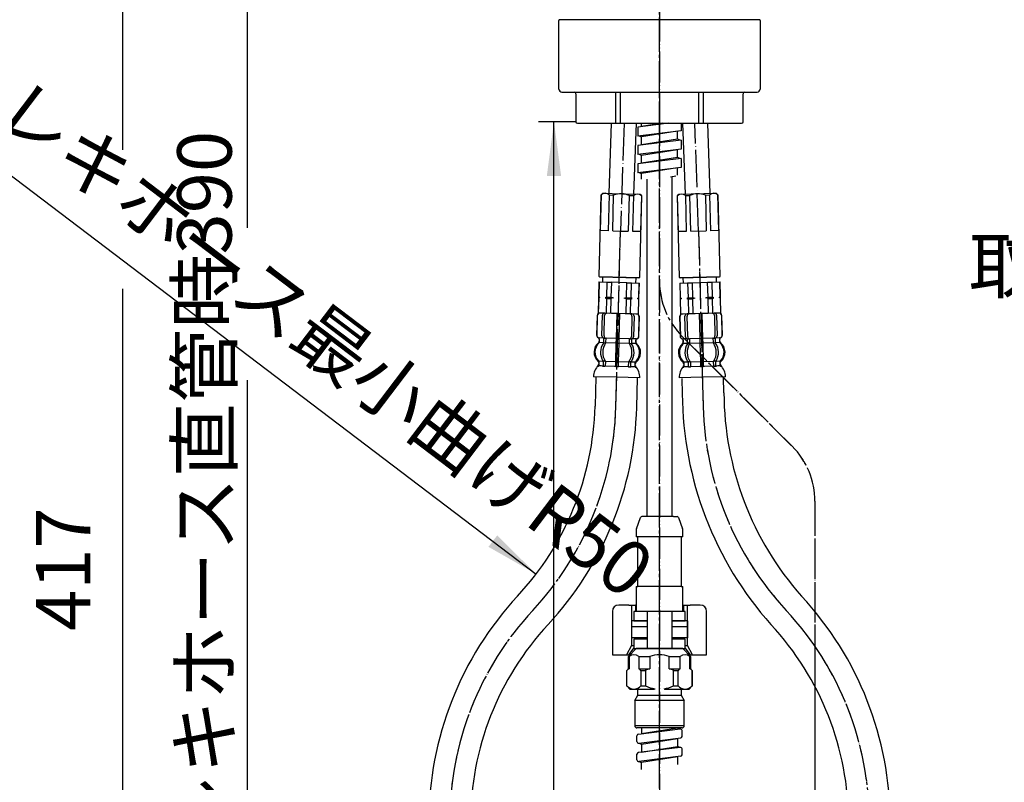
# Model space of a CAD drawing. Units: millimetres. Extents: x 0 to 1050, y 0 to 1485.
# Drawn here: x 204 to 520, y 516 to 761 of the extents above; entities that cross this region are included whole.
import ezdxf

# ---------------------------------------------------------------- set-up
doc = ezdxf.new("R2010")
doc.units = ezdxf.units.MM
for name, pattern in [('DASH_CENTER', [14, 11, -1, 1, -1]), ('DOT_CENTER', [14, 12, -1, 0, -1]), ('PHANTOM', [13, 10, -1, 0, -1, 0, -1])]:
    doc.linetypes.add(name, pattern=pattern)
doc.layers.add('1', color=7, linetype='Continuous')
doc.styles.add('CONVERTER_11', font='MS Mincho.ttf', dxfattribs={"width": 0.89})
doc.styles.add('CONVERTER_12', font='txt.shx', dxfattribs={"width": 0.9})
doc.dimstyles.new('ME10_DIM_17', dxfattribs={"dimtxt": 17.5, "dimasz": 17.5, "dimexe": 5, "dimexo": 0, "dimgap": 5, "dimtad": 1, "dimdsep": 46, "dimtxsty": 'CONVERTER_12', "dimsah": 1, "dimcen": 0.09, "dimclrd": 2, "dimclre": 2, "dimclrt": 7, "dimadec": 0, "dimazin": 0, "dimtfac": 1, "dimtdec": 4, "dimtix": 1, "dimtmove": 0, "dimatfit": 3, "dimfxl": 1, "dimtolj": 1, "dimtzin": 0, "dimarcsym": 0})
doc.dimstyles.new('ME10_DIM_18', dxfattribs={"dimtxt": 17.5, "dimasz": 17.5, "dimexe": 5, "dimexo": 0, "dimgap": 5, "dimtad": 1, "dimdsep": 46, "dimtxsty": 'CONVERTER_11', "dimsah": 1, "dimcen": 0.09, "dimclrd": 2, "dimclre": 2, "dimclrt": 7, "dimadec": 0, "dimazin": 0, "dimtfac": 1, "dimtdec": 4, "dimtix": 1, "dimtmove": 0, "dimatfit": 3, "dimfxl": 1, "dimtolj": 1, "dimtzin": 0, "dimarcsym": 0})

# ---------------------------------------------------------------- blocks, each defined once
blk = doc.blocks.new('*D63')
at = {"layer": '1', "color": 2, "linetype": 'Continuous'}
for p, q in [((382.25, 784.44), (231.82, 784.44)), ((236.82, 719.38), (236.82, 784.44)), ((236.82, 392.44), (236.82, 674.7)), ((329.94, 392.44), (231.82, 392.44))]:
    blk.add_line(p, q, dxfattribs=at)
at = {"layer": '1', "color": 2}
for points in [[(239.12, 766.94), (234.51, 766.94), (236.82, 784.44)], [(234.51, 409.94), (239.12, 409.94), (236.82, 392.44)]]:
    blk.add_solid(points, dxfattribs=at)
at = {"layer": '1', "color": 7, "insert": (231.82, 564.63), "char_height": 17.5, "attachment_point": 7, "rotation": 90, "line_spacing_factor": 0.60024, "style": 'CONVERTER_12'}
blk.add_mtext('417', dxfattribs=at)
blk = doc.blocks.new('*D64')
at = {"layer": '1', "color": 2, "linetype": 'Continuous'}
for p, q in [((382.25, 784.44), (271.82, 784.44)), ((276.82, 784.44), (276.82, 694.35)), ((276.82, 645.33), (276.82, 419.44)), ((326.82, 419.44), (271.82, 419.44))]:
    blk.add_line(p, q, dxfattribs=at)
at = {"layer": '1', "color": 2}
for points in [[(279.12, 766.94), (274.51, 766.94), (276.82, 784.44)], [(274.51, 436.94), (279.12, 436.94), (276.82, 419.44)]]:
    blk.add_solid(points, dxfattribs=at)
at = {"layer": '1', "color": 7, "insert": (271.82, 470.87), "char_height": 17.5, "attachment_point": 7, "rotation": 90, "line_spacing_factor": 0.454545, "style": 'CONVERTER_11'}
blk.add_mtext('\\C7;フレキホース直管時\\C7;390', dxfattribs=at)
blk = doc.blocks.new('*D69')
at = {"layer": '1', "color": 2, "linetype": 'Continuous'}
for p, q in [((382.55, 728.44), (370.51, 728.44)), ((375.51, 394.44), (375.51, 728.44))]:
    blk.add_line(p, q, dxfattribs=at)
at = {"layer": '1', "color": 2}
blk.add_solid([(377.81, 710.94), (373.2, 710.94), (375.51, 728.44)], dxfattribs=at)
blk = doc.blocks.new('*D73')
at = {"layer": '1', "color": 2, "linetype": 'Continuous'}
blk.add_line((168.92, 735.38), (369.78, 582.95), dxfattribs=at)
at = {"layer": '1', "color": 2}
blk.add_solid([(354.44, 591.69), (357.23, 595.36), (369.78, 582.95)], dxfattribs=at)
at = {"layer": '1', "color": 7, "insert": (171.94, 739.36), "char_height": 17.5, "attachment_point": 7, "rotation": 322.8066, "line_spacing_factor": 0.454545, "style": 'CONVERTER_11'}
blk.add_mtext('フレキホース最小曲げR50\u3000', dxfattribs=at)

msp = doc.modelspace()

# ---------------------------------------------------------------- linework, layer by layer
at = {"color": 7, "linetype": 'Continuous'}
for p, q in [((377.052, 738.945), (377.052, 760.942)), ((441.852, 760.942), (441.852, 738.945)), ((378.052, 737.945), (409.952, 737.945)), ((381.808, 737.945), (382.049, 737.945)), ((382.049, 737.945), (395.451, 737.945)), ((395.451, 737.945), (396.75, 737.945)), ((396.75, 737.945), (408.952, 737.945)), ((409.952, 737.945), (422.154, 737.945)), ((422.154, 737.945), (423.453, 737.945)), ((423.453, 737.945), (436.855, 737.945)), ((436.855, 737.945), (437.096, 737.945)), ((437.096, 737.945), (440.852, 737.945)), ((382.549, 737.445), (382.549, 728.445)), ((436.355, 728.445), (436.355, 737.445)), ((383.049, 727.945), (395.451, 727.945)), ((395.451, 727.945), (396.75, 727.945)), ((396.75, 727.945), (408.952, 727.945)), ((408.952, 727.945), (422.154, 727.945)), ((422.154, 727.945), (423.453, 727.945)), ((423.453, 727.945), (435.855, 727.945)), ((389.968, 676.889), (390.022, 676.888)), ((390.022, 676.888), (392.521, 676.822)), ((392.521, 676.822), (393.967, 676.785)), ((398.965, 676.654), (400.411, 676.616)), ((400.411, 676.616), (402.91, 676.55)), ((402.91, 676.55), (402.964, 676.549)), ((415.94, 676.549), (415.994, 676.55)), ((415.994, 676.55), (418.493, 676.616)), ((418.493, 676.616), (419.939, 676.654)), ((424.937, 676.785), (426.383, 676.822)), ((426.383, 676.822), (428.882, 676.888)), ((428.882, 676.888), (428.936, 676.889)), ((389.383, 666.001), (389.22, 659.803)), ((389.451, 665.999), (389.288, 659.801)), ((390.93, 659.558), (391.103, 666.156)), ((391.637, 659.54), (391.81, 666.137)), ((395.704, 666.736), (395.495, 658.738)), ((396.495, 658.712), (396.704, 666.71)), ((400.562, 665.908), (400.389, 659.311)), ((401.269, 665.89), (401.096, 659.292)), ((402.748, 659.449), (402.911, 665.647)), ((402.817, 659.447), (402.979, 665.645)), ((415.924, 665.645), (416.086, 659.447)), ((415.992, 665.647), (416.155, 659.449)), ((417.807, 659.292), (417.634, 665.89)), ((418.514, 659.311), (418.341, 665.908)), ((422.199, 666.71), (422.408, 658.712)), ((423.408, 658.738), (423.198, 666.736)), ((427.093, 666.137), (427.266, 659.54)), ((427.8, 666.156), (427.973, 659.558)), ((429.614, 659.801), (429.452, 665.999)), ((429.683, 659.803), (429.52, 666.001)), ((392.222, 657.479), (392.257, 658.826)), ((426.646, 658.826), (426.681, 657.479)), ((390.135, 657.596), (390.157, 658.469)), ((391.515, 657.498), (391.54, 658.481)), ((392.077, 657.227), (391.562, 657.241)), ((392.16, 658.726), (391.602, 658.74)), ((395.456, 657.239), (395.299, 651.241)), ((395.495, 658.738), (395.456, 657.239)), ((395.953, 657.126), (395.553, 657.136)), ((395.992, 658.625), (395.592, 658.636)), ((396.353, 657.115), (395.953, 657.126)), ((396.392, 658.615), (395.992, 658.625)), ((396.298, 651.215), (396.455, 657.213)), ((396.455, 657.213), (396.495, 658.712)), ((399.733, 658.63), (399.698, 657.283)), ((400.383, 658.51), (399.825, 658.525)), ((400.343, 657.011), (399.829, 657.024)), ((400.43, 658.249), (400.405, 657.265)), ((401.811, 658.164), (401.788, 657.291)), ((417.115, 657.291), (417.092, 658.164)), ((418.498, 657.265), (418.473, 658.249)), ((419.078, 658.525), (418.52, 658.51)), ((419.074, 657.024), (418.559, 657.011)), ((419.205, 657.283), (419.17, 658.63)), ((422.408, 658.712), (422.448, 657.213)), ((422.448, 657.213), (422.605, 651.215)), ((422.911, 658.625), (422.511, 658.615)), ((422.95, 657.126), (422.55, 657.115)), ((423.311, 658.636), (422.911, 658.625)), ((423.35, 657.136), (422.95, 657.126)), ((423.447, 657.239), (423.408, 658.738)), ((423.604, 651.241), (423.447, 657.239)), ((427.301, 658.74), (426.743, 658.726)), ((427.341, 657.241), (426.826, 657.227)), ((427.362, 658.481), (427.388, 657.498)), ((428.746, 658.469), (428.768, 657.596)), ((391.35, 651.189), (391.318, 649.995)), ((391.925, 651.429), (391.411, 651.443)), ((392.056, 651.17), (392.025, 649.977)), ((395.299, 651.241), (395.263, 649.892)), ((395.757, 649.628), (395.357, 649.639)), ((395.801, 651.328), (395.401, 651.338)), ((396.156, 649.618), (395.757, 649.628)), ((396.201, 651.317), (395.801, 651.328)), ((396.263, 649.866), (396.298, 651.215)), ((399.501, 649.781), (399.532, 650.975)), ((400.192, 651.213), (399.677, 651.226)), ((400.208, 649.762), (400.239, 650.956)), ((418.664, 650.956), (418.695, 649.762)), ((419.225, 651.226), (418.711, 651.213)), ((419.37, 650.975), (419.402, 649.781)), ((422.605, 651.215), (422.64, 649.866)), ((423.102, 651.328), (422.702, 651.317)), ((423.146, 649.628), (422.746, 649.618)), ((423.502, 651.338), (423.102, 651.328)), ((423.546, 649.639), (423.146, 649.628)), ((423.64, 649.892), (423.604, 651.241)), ((426.878, 649.977), (426.847, 651.17)), ((427.492, 651.443), (426.978, 651.429)), ((427.585, 649.995), (427.553, 651.189)), ((401.952, 597.147), (401.952, 594.945)), ((416.952, 594.945), (416.952, 597.147)), ((401.952, 578.945), (401.952, 570.945)), ((416.952, 570.945), (416.952, 578.945)), ((394.331, 570.945), (394.331, 556.945)), ((399.624, 572.945), (396.331, 572.945)), ((399.624, 572.945), (401.702, 572.945)), ((400.417, 572.945), (400.417, 559.945)), ((416.952, 572.945), (417.202, 572.945)), ((417.202, 572.945), (419.28, 572.945)), ((418.487, 559.945), (418.487, 572.945)), ((422.573, 572.945), (419.28, 572.945)), ((424.573, 556.945), (424.573, 570.945)), ((401.702, 562.445), (401.702, 561.945)), ((417.202, 561.945), (417.202, 562.445)), ((400.417, 559.945), (398.885, 556.945)), ((401.152, 559.186), (399.528, 556.945)), ((400.417, 559.945), (401.152, 559.945)), ((417.752, 559.945), (418.487, 559.945)), ((419.376, 556.945), (417.752, 559.186)), ((420.019, 556.945), (418.487, 559.945)), ((394.331, 556.945), (398.885, 556.945)), ((398.885, 556.945), (399.528, 556.945)), ((399.528, 556.945), (399.952, 556.945)), ((418.952, 556.945), (424.573, 556.945))]:
    msp.add_line(p, q, dxfattribs=at)
at = {"color": 4, "linetype": 'PHANTOM'}
for p, q in [((395.419, 636.733), (396.899, 693.264)), ((422.005, 693.264), (423.485, 636.733))]:
    msp.add_line(p, q, dxfattribs=at)
at = {"color": 2, "linetype": 'DASH_CENTER'}
for p, q in [((395.419, 636.733), (396.899, 693.264)), ((422.005, 693.264), (423.485, 636.733))]:
    msp.add_line(p, q, dxfattribs=at)
at = {"color": 7, "linetype": 'Continuous'}
for centre, radius, start, end in [((377.352, 760.945), 0.3, 90, 180.51247), ((441.552, 760.945), 0.3, 359.48753, 90), ((378.052, 738.945), 1, 180, 270), ((382.049, 737.445), 0.5, 0, 90), ((436.855, 737.445), 0.5, 90, 180), ((440.852, 738.945), 1, 270, 0), ((383.049, 728.445), 0.5, 180, 270), ((435.855, 728.445), 0.5, 270, 0), ((390.282, 665.977), 0.9, 88.5, 178.5), ((390.35, 665.976), 0.9, 88.5, 178.5), ((391.803, 666.138), 0.7, 88.5, 178.5), ((392.51, 666.119), 0.7, 88.5, 178.5), ((399.862, 665.927), 0.7, 358.5, 88.5), ((400.569, 665.908), 0.7, 358.5, 88.5), ((402.011, 665.67), 0.9, 358.5, 88.5), ((402.079, 665.668), 0.9, 358.5, 88.5), ((416.824, 665.668), 0.9, 91.5, 181.5), ((416.892, 665.67), 0.9, 91.5, 181.5), ((418.334, 665.908), 0.7, 91.5, 181.5), ((419.041, 665.927), 0.7, 91.5, 181.5), ((426.393, 666.119), 0.7, 1.5, 91.5), ((427.1, 666.138), 0.7, 1.5, 91.5), ((428.552, 665.976), 0.9, 1.5, 91.5), ((428.621, 665.977), 0.9, 1.5, 91.5), ((390.12, 659.78), 0.9, 178.5, 247.57517), ((390.188, 659.778), 0.9, 178.5, 247.72668), ((389.586, 658.485), 0.5, 358.5, 67.57517), ((389.658, 658.482), 0.5, 358.5, 67.72668), ((391.63, 659.54), 0.7, 178.5, 240.59291), ((391.041, 658.495), 0.5, 44.62872, 60.59291), ((391.041, 658.495), 0.5, 358.5, 44.62872), ((391.625, 658.921), 0.183, 237.50833, 262.62896), ((392.337, 659.521), 0.7, 178.5, 263.44758), ((392.337, 659.521), 0.7, 263.44758, 268.5), ((399.69, 659.329), 0.7, 273.55242, 358.5), ((400.396, 659.31), 0.7, 296.40709, 358.5), ((401.849, 659.472), 0.9, 289.27332, 358.5), ((401.917, 659.471), 0.9, 289.42483, 358.5), ((416.986, 659.471), 0.9, 181.5, 250.57517), ((417.054, 659.472), 0.9, 181.5, 250.72668), ((418.506, 659.31), 0.7, 181.5, 243.59291), ((419.213, 659.329), 0.7, 181.5, 266.44758), ((426.566, 659.521), 0.7, 271.5, 276.55242), ((426.566, 659.521), 0.7, 276.55242, 1.5), ((427.278, 658.921), 0.183, 277.37104, 302.49167), ((427.862, 658.494), 0.5, 135.37128, 181.5), ((427.862, 658.494), 0.5, 119.40709, 135.37128), ((427.273, 659.54), 0.7, 299.40709, 1.5), ((429.245, 658.482), 0.5, 112.27332, 181.5), ((429.317, 658.485), 0.5, 112.42483, 181.5), ((428.715, 659.778), 0.9, 292.27332, 1.5), ((428.783, 659.779), 0.9, 292.42483, 1.5), ((392.697, 654.309), 4.003, 132.85981, 224.07858), ((389.635, 657.609), 0.5, 312.85981, 358.5), ((395.652, 654.233), 5.179, 144.74565, 212.25435), ((396.359, 654.214), 5.179, 144.74565, 212.25435), ((391.015, 657.511), 0.5, 324.74565, 340.37726), ((391.015, 657.511), 0.5, 340.37726, 358.5), ((391.722, 657.492), 0.5, 324.74565, 358.5), ((392.139, 658.843), 0.119, 279.76998, 315.27334), ((395.395, 654.24), 5.179, 324.74565, 32.25435), ((399.69, 659.329), 0.7, 268.5, 273.55242), ((400.198, 657.27), 0.5, 178.5, 212.25435), ((399.851, 658.641), 0.119, 221.72666, 257.23002), ((396.102, 654.221), 5.179, 324.74565, 32.25435), ((400.369, 658.692), 0.183, 274.37104, 299.49167), ((400.904, 657.252), 0.5, 178.5, 196.62274), ((400.904, 657.252), 0.5, 196.62274, 212.25435), ((400.93, 658.236), 0.5, 132.37128, 178.5), ((400.93, 658.236), 0.5, 116.40709, 132.37128), ((399.057, 654.142), 4.003, 312.92142, 44.14019), ((402.288, 657.278), 0.5, 178.5, 224.14019), ((402.311, 658.151), 0.5, 109.27332, 178.5), ((402.382, 658.15), 0.5, 109.42483, 178.5), ((419.846, 654.142), 4.003, 135.85981, 227.07858), ((416.52, 658.15), 0.5, 1.5, 70.57517), ((416.592, 658.151), 0.5, 1.5, 70.72668), ((416.615, 657.278), 0.5, 315.85981, 1.5), ((422.801, 654.221), 5.179, 147.74565, 215.25435), ((417.973, 658.236), 0.5, 47.62872, 63.59291), ((417.973, 658.236), 0.5, 1.5, 47.62872), ((423.508, 654.24), 5.179, 147.74565, 215.25435), ((417.999, 657.252), 0.5, 327.74565, 343.37726), ((418.534, 658.692), 0.183, 240.50833, 265.62896), ((417.999, 657.252), 0.5, 343.37726, 1.5), ((419.052, 658.641), 0.119, 282.76998, 318.27334), ((418.705, 657.27), 0.5, 327.74565, 1.5), ((419.213, 659.329), 0.7, 266.44758, 271.5), ((426.763, 658.843), 0.119, 224.72666, 260.23002), ((427.181, 657.492), 0.5, 181.5, 215.25435), ((422.544, 654.214), 5.179, 327.74565, 35.25435), ((427.888, 657.511), 0.5, 181.5, 199.62274), ((427.888, 657.511), 0.5, 199.62274, 215.25435), ((423.25, 654.233), 5.179, 327.74565, 35.25435), ((429.268, 657.609), 0.5, 181.5, 227.14019), ((426.205, 654.309), 4.003, 315.92142, 47.14019), ((389.8, 649.885), 0.1, 268.5, 336.42629), ((389.463, 651.176), 0.5, 358.5, 44.07858), ((389.433, 650.044), 0.5, 336.42629, 358.5), ((390.818, 650.008), 0.5, 325.54864, 341.004), ((390.85, 651.202), 0.5, 16.62274, 32.25435), ((390.818, 650.008), 0.5, 341.004, 358.5), ((390.85, 651.202), 0.5, 358.5, 16.62274), ((391.525, 649.99), 0.5, 325.54864, 358.5), ((391.557, 651.183), 0.5, 358.5, 32.25435), ((394.764, 649.905), 0.5, 325.54864, 341.004), ((394.764, 649.905), 0.5, 341.004, 358.5), ((396.763, 649.853), 0.5, 178.5, 195.996), ((396.763, 649.853), 0.5, 195.996, 211.45136), ((400.001, 649.768), 0.5, 178.5, 211.45136), ((400.032, 650.961), 0.5, 144.74565, 178.5), ((400.708, 649.749), 0.5, 178.5, 195.996), ((400.708, 649.749), 0.5, 195.996, 211.45136), ((400.739, 650.943), 0.5, 160.37726, 178.5), ((400.739, 650.943), 0.5, 144.74565, 160.37726), ((402.093, 649.713), 0.5, 178.5, 200.57371), ((402.123, 650.845), 0.5, 132.92142, 178.5), ((401.719, 649.572), 0.1, 200.57371, 268.5), ((416.78, 650.845), 0.5, 1.5, 47.07858), ((417.184, 649.572), 0.1, 271.5, 339.42629), ((416.81, 649.713), 0.5, 339.42629, 1.5), ((418.164, 650.943), 0.5, 19.62274, 35.25435), ((418.195, 649.749), 0.5, 328.54864, 344.004), ((418.164, 650.943), 0.5, 1.5, 19.62274), ((418.195, 649.749), 0.5, 344.004, 1.5), ((418.871, 650.961), 0.5, 1.5, 35.25435), ((418.902, 649.768), 0.5, 328.54864, 1.5), ((422.14, 649.853), 0.5, 328.54864, 344.004), ((422.14, 649.853), 0.5, 344.004, 1.5), ((424.139, 649.905), 0.5, 181.5, 198.996), ((424.139, 649.905), 0.5, 198.996, 214.45136), ((427.346, 651.183), 0.5, 147.74565, 181.5), ((427.378, 649.99), 0.5, 181.5, 214.45136), ((428.053, 651.202), 0.5, 163.37726, 181.5), ((428.053, 651.202), 0.5, 147.74565, 163.37726), ((428.084, 650.008), 0.5, 181.5, 198.996), ((428.084, 650.008), 0.5, 198.996, 214.45136), ((429.44, 651.176), 0.5, 135.92142, 181.5), ((429.47, 650.044), 0.5, 181.5, 203.57371), ((429.103, 649.884), 0.1, 203.57371, 271.5), ((396.331, 570.945), 2, 90, 180), ((422.573, 570.945), 2, 0, 90), ((402.207, 534.145), 0.7, 180, 270), ((416.707, 534.145), 0.7, 270, 0)]:
    msp.add_arc(centre, radius, start, end, dxfattribs=at)
at = {"layer": '1', "color": 2, "linetype": 'DASH_CENTER'}
for p, q in [((409.452, 736.945), (409.452, 970.616)), ((409.452, 415.958), (409.452, 736.945)), ((416.774, 659.387), (452.13, 624.032)), ((459.452, 606.354), (459.452, 415.958))]:
    msp.add_line(p, q, dxfattribs=at)
at = {"layer": '1', "color": 4, "linetype": 'PHANTOM'}
for p, q in [((409.452, 764.245), (409.452, 724.945)), ((409.452, 730.564), (409.452, 677.065)), ((409.452, 677.065), (409.452, 415.958)), ((416.774, 659.387), (452.13, 624.032)), ((459.452, 606.354), (459.452, 415.958))]:
    msp.add_line(p, q, dxfattribs=at)
at = {"layer": '1', "color": 7, "linetype": 'Continuous'}
for p, q in [((441.552, 761.245), (377.352, 761.245)), ((395.451, 727.945), (395.451, 737.945)), ((396.75, 737.945), (396.75, 727.945)), ((422.154, 727.945), (422.154, 737.945)), ((423.453, 737.945), (423.453, 727.945)), ((393.215, 705.364), (394.027, 727.945)), ((401.212, 705.155), (402.03, 727.945)), ((412.424, 727.945), (402.452, 726.72)), ((402.452, 726.72), (402.452, 723.82)), ((416.452, 725.539), (402.452, 723.82)), ((410.46, 727.945), (403.702, 726.874)), ((403.702, 726.874), (403.702, 727.945)), ((415.202, 725.386), (403.702, 723.556)), ((415.202, 722.796), (415.202, 725.386)), ((416.452, 727.945), (416.452, 725.539)), ((416.874, 727.945), (417.692, 705.155)), ((424.877, 727.945), (425.689, 705.364)), ((416.452, 722.539), (402.452, 720.82)), ((402.763, 723.858), (403.702, 723.556)), ((403.702, 720.974), (403.702, 723.556)), ((415.202, 722.796), (403.702, 720.974)), ((416.141, 722.501), (415.202, 722.796)), ((416.452, 722.539), (416.452, 719.639)), ((402.452, 720.82), (402.452, 717.92)), ((416.452, 719.639), (402.452, 717.92)), ((403.702, 717.663), (415.202, 719.486)), ((415.202, 716.896), (415.202, 719.486)), ((416.452, 716.639), (402.452, 714.92)), ((402.763, 717.958), (403.702, 717.663)), ((403.702, 715.074), (403.702, 717.663)), ((415.202, 716.896), (403.702, 715.074)), ((416.141, 716.601), (415.202, 716.896)), ((416.452, 716.639), (416.452, 713.739)), ((402.452, 714.92), (402.452, 712.02)), ((416.452, 713.739), (402.452, 712.02)), ((415.202, 713.586), (403.702, 711.756)), ((415.202, 711.196), (415.202, 713.586)), ((402.763, 712.058), (403.702, 711.756)), ((403.702, 709.984), (403.702, 711.756)), ((405.487, 601.445), (405.487, 710.004)), ((414.715, 710.919), (412.949, 710.639)), ((413.452, 710.574), (413.452, 601.445)), ((390.014, 678.639), (390.703, 704.93)), ((390.455, 693.432), (390.756, 704.928)), ((390.703, 704.93), (391.215, 705.416)), ((390.703, 704.93), (390.756, 704.928)), ((391.215, 705.416), (397.213, 705.259)), ((393.255, 704.863), (392.954, 693.367)), ((393.255, 704.863), (394.701, 704.825)), ((394.4, 693.329), (394.701, 704.825)), ((397.213, 705.259), (403.211, 705.102)), ((399.699, 704.694), (399.398, 693.198)), ((399.699, 704.694), (401.145, 704.656)), ((400.844, 693.16), (401.145, 704.656)), ((403.698, 704.589), (403.01, 678.298)), ((403.211, 705.102), (403.698, 704.589)), ((403.644, 704.591), (403.343, 693.095)), ((403.644, 704.591), (403.698, 704.589)), ((415.206, 704.589), (415.693, 705.102)), ((415.206, 704.589), (415.26, 704.591)), ((415.895, 678.298), (415.206, 704.589)), ((415.561, 693.095), (415.26, 704.591)), ((415.693, 705.102), (427.689, 705.416)), ((417.759, 704.656), (419.205, 704.694)), ((417.759, 704.656), (418.06, 693.16)), ((419.506, 693.198), (419.205, 704.694)), ((424.203, 704.825), (425.649, 704.863)), ((424.203, 704.825), (424.504, 693.329)), ((425.95, 693.367), (425.649, 704.863)), ((427.689, 705.416), (428.202, 704.93)), ((428.148, 704.928), (428.202, 704.93)), ((428.148, 704.928), (428.449, 693.432)), ((428.202, 704.93), (428.89, 678.639)), ((392.954, 693.367), (390.455, 693.432)), ((394.4, 693.329), (396.899, 693.264)), ((396.899, 693.264), (399.398, 693.198)), ((403.343, 693.095), (400.844, 693.16)), ((418.06, 693.16), (415.561, 693.095)), ((419.506, 693.198), (424.504, 693.329)), ((428.449, 693.432), (425.95, 693.367)), ((390.209, 678.434), (390.014, 678.639)), ((390.014, 678.639), (403.01, 678.298)), ((402.804, 678.104), (390.209, 678.434)), ((391.108, 678.41), (391.068, 676.861)), ((401.864, 676.578), (401.905, 678.127)), ((403.01, 678.298), (402.804, 678.104)), ((415.895, 678.298), (428.89, 678.639)), ((416.1, 678.104), (415.895, 678.298)), ((428.695, 678.434), (416.1, 678.104)), ((416.999, 678.127), (417.04, 676.578)), ((427.836, 676.861), (427.796, 678.41)), ((428.89, 678.639), (428.695, 678.434)), ((389.968, 676.889), (389.843, 672.107)), ((390.022, 676.888), (389.897, 672.106)), ((392.521, 676.822), (392.396, 672.041)), ((393.967, 676.785), (393.842, 672.003)), ((398.965, 676.654), (393.967, 676.785)), ((398.84, 671.872), (398.965, 676.654)), ((400.286, 671.834), (400.411, 676.616)), ((402.785, 671.769), (402.91, 676.55)), ((402.839, 671.767), (402.964, 676.549)), ((415.94, 676.549), (416.066, 671.767)), ((415.994, 676.55), (416.119, 671.769)), ((418.493, 676.616), (418.619, 671.834)), ((419.939, 676.654), (424.937, 676.785)), ((419.939, 676.654), (420.064, 671.872)), ((425.062, 672.003), (424.937, 676.785)), ((426.508, 672.041), (426.383, 676.822)), ((429.007, 672.106), (428.882, 676.888)), ((429.061, 672.107), (428.936, 676.889)), ((389.832, 671.675), (389.706, 666.893)), ((389.886, 671.673), (389.76, 666.891)), ((389.837, 671.891), (389.832, 671.675)), ((389.886, 671.673), (389.832, 671.675)), ((389.843, 672.107), (389.837, 671.891)), ((390.266, 671.88), (389.837, 671.891)), ((389.897, 672.106), (389.843, 672.107)), ((390.266, 671.88), (389.886, 671.673)), ((389.897, 672.106), (390.266, 671.88)), ((392.396, 672.041), (392.015, 671.834)), ((394.586, 671.767), (392.015, 671.834)), ((392.015, 671.834), (392.385, 671.608)), ((392.385, 671.608), (392.259, 666.826)), ((392.385, 671.608), (393.83, 671.57)), ((392.396, 672.041), (393.842, 672.003)), ((393.83, 671.57), (393.705, 666.788)), ((394.586, 671.767), (393.83, 671.57)), ((393.842, 672.003), (394.586, 671.767)), ((398.085, 671.675), (398.84, 671.872)), ((398.829, 671.439), (398.085, 671.675)), ((400.655, 671.608), (398.085, 671.675)), ((398.703, 666.657), (398.829, 671.439)), ((398.829, 671.439), (400.274, 671.401)), ((398.84, 671.872), (400.286, 671.834)), ((400.274, 671.401), (400.655, 671.608)), ((400.655, 671.608), (400.286, 671.834)), ((402.404, 671.562), (402.785, 671.769)), ((402.773, 671.336), (402.404, 671.562)), ((402.833, 671.551), (402.404, 671.562)), ((402.839, 671.767), (402.785, 671.769)), ((402.827, 671.334), (402.833, 671.551)), ((402.833, 671.551), (402.839, 671.767)), ((416.119, 671.769), (416.066, 671.767)), ((416.066, 671.767), (416.071, 671.551)), ((416.5, 671.562), (416.071, 671.551)), ((416.071, 671.551), (416.077, 671.334)), ((416.119, 671.769), (416.5, 671.562)), ((416.5, 671.562), (416.131, 671.336)), ((418.619, 671.834), (418.249, 671.608)), ((420.82, 671.675), (418.249, 671.608)), ((418.249, 671.608), (418.63, 671.401)), ((418.619, 671.834), (420.064, 671.872)), ((418.63, 671.401), (420.076, 671.439)), ((420.064, 671.872), (420.82, 671.675)), ((420.82, 671.675), (420.076, 671.439)), ((420.076, 671.439), (420.201, 666.657)), ((424.318, 671.767), (425.062, 672.003)), ((426.889, 671.834), (424.318, 671.767)), ((425.074, 671.57), (424.318, 671.767)), ((425.062, 672.003), (426.508, 672.041)), ((425.074, 671.57), (426.519, 671.608)), ((425.199, 666.788), (425.074, 671.57)), ((426.889, 671.834), (426.508, 672.041)), ((426.519, 671.608), (426.889, 671.834)), ((426.645, 666.826), (426.519, 671.608)), ((428.638, 671.88), (429.007, 672.106)), ((429.067, 671.891), (428.638, 671.88)), ((429.019, 671.673), (428.638, 671.88)), ((429.061, 672.107), (429.007, 672.106)), ((429.072, 671.675), (429.019, 671.673)), ((429.144, 666.891), (429.019, 671.673)), ((429.067, 671.891), (429.061, 672.107)), ((429.072, 671.675), (429.067, 671.891)), ((429.198, 666.893), (429.072, 671.675)), ((400.149, 666.619), (400.274, 671.401)), ((402.648, 666.554), (402.773, 671.336)), ((402.702, 666.552), (402.827, 671.334)), ((402.827, 671.334), (402.773, 671.336)), ((416.131, 671.336), (416.077, 671.334)), ((416.077, 671.334), (416.202, 666.552)), ((416.131, 671.336), (416.256, 666.554)), ((418.63, 671.401), (418.755, 666.619)), ((389.76, 666.891), (389.706, 666.893)), ((402.648, 666.554), (389.76, 666.891)), ((390.541, 666.871), (390.306, 666.877)), ((391.821, 666.837), (390.541, 666.871)), ((400.588, 666.608), (391.821, 666.837)), ((393.424, 666.795), (392.537, 666.819)), ((401.867, 666.574), (400.588, 666.608)), ((402.103, 666.568), (401.867, 666.574)), ((402.702, 666.552), (402.648, 666.554)), ((416.256, 666.554), (416.202, 666.552)), ((416.802, 666.568), (416.256, 666.554)), ((417.036, 666.574), (416.8, 666.568)), ((429.144, 666.891), (416.802, 666.568)), ((418.315, 666.608), (417.036, 666.574)), ((427.082, 666.837), (418.315, 666.608)), ((419.919, 666.65), (419.032, 666.627)), ((428.362, 666.871), (427.082, 666.837)), ((428.597, 666.877), (428.362, 666.871)), ((429.198, 666.893), (429.144, 666.891)), ((390.168, 658.878), (390.096, 658.88)), ((391.396, 658.846), (390.165, 658.878)), ((395.495, 658.738), (392.318, 658.822)), ((426.585, 658.822), (423.408, 658.738)), ((428.738, 658.878), (427.506, 658.846)), ((428.807, 658.88), (428.735, 658.878)), ((390.086, 658.472), (390.069, 657.82)), ((391.486, 657.343), (390.129, 657.378)), ((395.456, 657.239), (392.218, 657.324)), ((399.694, 657.128), (396.455, 657.213)), ((399.671, 658.629), (396.495, 658.712)), ((401.782, 657.073), (400.425, 657.109)), ((401.825, 658.573), (400.593, 658.605)), ((401.893, 658.571), (401.822, 658.573)), ((401.866, 657.512), (401.883, 658.163)), ((417.081, 658.573), (417.01, 658.571)), ((417.02, 658.163), (417.037, 657.512)), ((418.31, 658.605), (417.078, 658.573)), ((418.478, 657.109), (417.121, 657.073)), ((422.448, 657.213), (419.209, 657.128)), ((422.408, 658.712), (419.232, 658.629)), ((426.685, 657.324), (423.447, 657.239)), ((428.774, 657.378), (427.417, 657.343)), ((428.834, 657.82), (428.817, 658.472)), ((389.889, 650.942), (389.874, 650.375)), ((390.676, 649.862), (389.929, 649.881)), ((389.963, 651.163), (389.933, 650.031)), ((391.329, 651.345), (389.968, 651.381)), ((391.291, 649.845), (390.676, 649.862)), ((391.88, 649.73), (391.366, 649.743)), ((395.236, 649.742), (392.021, 649.826)), ((395.299, 651.241), (392.06, 651.326)), ((399.497, 649.631), (396.282, 649.715)), ((399.537, 651.13), (396.298, 651.215)), ((400.147, 649.514), (399.633, 649.527)), ((400.842, 649.595), (400.227, 649.611)), ((401.629, 651.075), (400.268, 651.111)), ((401.589, 649.576), (400.842, 649.595)), ((401.593, 649.726), (401.623, 650.858)), ((401.671, 650.066), (401.685, 650.633)), ((417.217, 650.633), (417.232, 650.066)), ((418.635, 651.111), (417.274, 651.075)), ((417.28, 650.858), (417.31, 649.726)), ((418.061, 649.595), (417.313, 649.576)), ((418.676, 649.611), (418.061, 649.595)), ((419.27, 649.527), (418.756, 649.513)), ((422.605, 651.215), (419.366, 651.13)), ((422.621, 649.715), (419.406, 649.631)), ((426.842, 651.326), (423.604, 651.241)), ((426.882, 649.826), (423.667, 649.742)), ((427.537, 649.743), (427.023, 649.73)), ((428.935, 651.381), (427.574, 651.345)), ((428.227, 649.862), (427.612, 649.845)), ((428.974, 649.881), (428.227, 649.862)), ((428.97, 650.031), (428.94, 651.163)), ((429.029, 650.374), (429.014, 650.942)), ((395.668, 646.23), (388.186, 646.426)), ((388.97, 646.405), (388.721, 636.908)), ((403.149, 646.034), (395.668, 646.23)), ((423.235, 646.23), (415.754, 646.034)), ((430.717, 646.426), (423.235, 646.23)), ((430.183, 641.231), (430.052, 646.23)), ((402.117, 636.558), (402.365, 646.054)), ((416.657, 645.879), (416.787, 640.881)), ((402.012, 597.489), (403.332, 601.116)), ((414.002, 601.445), (403.802, 601.445)), ((414.002, 601.445), (415.102, 601.445)), ((415.572, 601.116), (416.892, 597.489)), ((402.452, 594.945), (401.952, 594.945)), ((416.452, 594.945), (402.452, 594.945)), ((402.452, 578.945), (402.452, 594.945)), ((416.452, 594.945), (416.452, 578.945)), ((416.952, 594.945), (416.452, 594.945)), ((401.952, 578.945), (402.452, 578.945)), ((416.452, 578.945), (402.452, 578.945)), ((416.452, 578.945), (416.952, 578.945)), ((401.152, 570.945), (401.152, 567.945)), ((405.452, 570.945), (401.152, 570.945)), ((401.952, 572.945), (401.702, 572.945)), ((401.702, 572.945), (401.702, 570.945)), ((413.452, 570.945), (405.452, 570.945)), ((405.452, 570.945), (405.452, 561.945)), ((417.752, 570.945), (413.452, 570.945)), ((413.452, 570.945), (413.452, 558.945)), ((417.202, 572.945), (417.202, 570.945)), ((417.752, 567.945), (417.752, 570.945)), ((405.452, 567.945), (400.452, 567.945)), ((400.452, 567.945), (400.452, 565.945)), ((401.152, 567.945), (405.452, 567.945)), ((413.452, 567.945), (417.752, 567.945)), ((418.452, 567.945), (413.452, 567.945)), ((418.452, 567.945), (418.452, 565.945)), ((405.552, 565.945), (400.452, 565.945)), ((400.452, 565.945), (400.452, 562.445)), ((405.552, 565.945), (400.452, 565.945)), ((405.552, 565.945), (404.535, 565.945)), ((418.452, 565.945), (413.452, 565.945)), ((418.452, 565.945), (413.452, 565.945)), ((418.452, 565.945), (418.452, 562.445)), ((401.952, 562.445), (400.452, 562.445)), ((401.152, 561.945), (401.152, 558.945)), ((405.452, 561.945), (401.152, 561.945)), ((405.452, 562.445), (401.952, 562.445)), ((401.952, 561.945), (401.952, 562.445)), ((405.452, 561.945), (405.452, 558.945)), ((416.952, 562.445), (413.352, 562.445)), ((417.752, 561.945), (413.452, 561.945)), ((418.452, 562.445), (416.952, 562.445)), ((416.952, 561.945), (416.952, 562.445)), ((417.752, 558.945), (417.752, 561.945)), ((399.452, 556.445), (401.952, 558.945)), ((401.152, 558.945), (405.452, 558.945)), ((405.552, 558.945), (401.952, 558.945)), ((405.452, 558.945), (413.452, 558.945)), ((416.952, 558.945), (405.552, 558.945)), ((413.452, 558.945), (417.752, 558.945)), ((416.952, 558.945), (419.452, 556.445)), ((399.452, 552.445), (399.452, 556.445)), ((399.664, 556.445), (399.664, 552.445)), ((402.786, 556.445), (402.786, 552.445)), ((402.786, 556.445), (406.33, 556.445)), ((406.33, 556.445), (406.33, 552.445)), ((412.575, 556.445), (416.118, 556.445)), ((412.575, 552.445), (412.575, 556.445)), ((416.118, 552.445), (416.118, 556.445)), ((419.241, 552.445), (419.241, 556.445)), ((419.452, 556.445), (419.452, 552.445)), ((398.952, 551.945), (399.452, 552.445)), ((398.952, 551.945), (398.989, 551.945)), ((398.952, 546.945), (398.952, 551.945)), ((398.989, 546.945), (398.989, 551.945)), ((399.452, 552.445), (399.664, 552.445)), ((402.786, 552.445), (406.33, 552.445)), ((403.461, 551.945), (404.98, 551.945)), ((403.461, 551.945), (403.461, 546.945)), ((404.98, 551.945), (404.98, 546.945)), ((412.575, 552.445), (416.118, 552.445)), ((413.924, 551.945), (415.443, 551.945)), ((413.924, 546.945), (413.924, 551.945)), ((415.443, 546.945), (415.443, 551.945)), ((419.241, 552.445), (419.452, 552.445)), ((419.452, 552.445), (419.952, 551.945)), ((419.915, 551.945), (419.952, 551.945)), ((419.915, 546.945), (419.915, 551.945)), ((419.952, 551.945), (419.952, 546.945)), ((398.952, 546.945), (398.989, 546.945)), ((399.952, 545.945), (398.952, 546.945)), ((399.952, 545.945), (407.835, 545.945)), ((402.457, 543.945), (402.457, 545.945)), ((403.461, 546.945), (404.98, 546.945)), ((411.069, 545.945), (418.952, 545.945)), ((413.924, 546.945), (415.443, 546.945)), ((416.457, 545.945), (416.457, 543.945)), ((419.952, 546.945), (418.952, 545.945)), ((419.915, 546.945), (419.952, 546.945)), ((401.507, 542.299), (402.457, 543.945)), ((413.352, 542.299), (401.507, 542.299)), ((401.507, 542.299), (401.507, 534.145)), ((402.457, 543.945), (413.352, 543.945)), ((413.352, 543.945), (416.457, 543.945)), ((417.407, 542.299), (413.352, 542.299)), ((416.457, 543.945), (417.407, 542.299)), ((417.407, 534.145), (417.407, 542.299)), ((413.352, 534.145), (401.507, 534.145)), ((413.352, 533.445), (402.207, 533.445)), ((402.641, 531.444), (416.141, 533.102)), ((403.702, 533.445), (403.702, 531.575)), ((415.202, 533.397), (403.702, 531.575)), ((417.407, 534.145), (413.352, 534.145)), ((416.707, 533.445), (413.352, 533.445)), ((416.141, 533.102), (415.202, 533.397)), ((416.702, 530.713), (416.702, 532.606)), ((402.202, 529.056), (402.202, 530.948)), ((402.763, 528.559), (416.263, 530.217)), ((403.702, 528.264), (415.202, 530.087)), ((415.202, 530.087), (415.202, 527.504)), ((416.141, 527.202), (402.641, 525.544)), ((402.763, 528.559), (403.702, 528.264)), ((403.702, 528.264), (403.702, 525.675)), ((403.702, 525.675), (415.202, 527.504)), ((416.141, 527.202), (415.202, 527.504)), ((416.702, 524.813), (416.702, 526.706)), ((402.202, 523.156), (402.202, 525.048)), ((416.263, 524.317), (402.763, 522.659)), ((402.763, 522.659), (403.702, 522.364)), ((415.202, 524.187), (403.702, 522.364)), ((415.202, 524.187), (415.202, 521.69)), ((403.702, 520.066), (403.702, 522.364))]:
    msp.add_line(p, q, dxfattribs=at)
at = {"layer": '1', "color": 2, "linetype": 'DOT_CENTER'}
for p, q in [((398.042, 727.945), (396.899, 693.264)), ((422.005, 693.264), (420.862, 727.945))]:
    msp.add_line(p, q, dxfattribs=at)
at = {"layer": '1', "color": 7, "linetype": 'Continuous'}
for centre, radius, start, end in [((391.972, 703.584), 1.813, 44.89718, 132.10282), ((397.043, 698.762), 6.5, 88.5, 111.11986), ((397.043, 698.762), 6.5, 65.88014, 88.5), ((402.36, 703.312), 1.813, 44.89718, 132.10282), ((416.544, 703.312), 1.813, 47.89718, 135.10282), ((421.861, 698.762), 6.5, 68.88014, 114.11986), ((426.933, 703.584), 1.813, 47.89718, 135.10282), ((392.378, 654.319), 3.999, 128.62864, 178.5), ((389.569, 657.834), 0.5, 308.62864, 358.5), ((402.365, 657.498), 0.5, 178.5, 228.37136), ((399.376, 654.135), 3.999, 358.5, 48.37136), ((419.527, 654.135), 3.999, 131.62864, 181.5), ((416.538, 657.498), 0.5, 311.62864, 1.5), ((429.334, 657.834), 0.5, 181.5, 231.37136), ((426.525, 654.319), 3.999, 1.5, 51.37136), ((392.378, 654.319), 3.999, 178.5, 228.37136), ((399.376, 654.135), 3.999, 308.62864, 358.5), ((419.527, 654.135), 3.999, 181.5, 231.37136), ((426.525, 654.319), 3.999, 311.62864, 1.5), ((394.073, 646.048), 5.899, 136.81693, 176.33289), ((389.389, 650.955), 0.5, 358.5, 48.37136), ((389.374, 650.388), 0.5, 322.76071, 358.5), ((402.17, 650.053), 0.5, 178.5, 214.23929), ((402.185, 650.62), 0.5, 128.62864, 178.5), ((397.25, 645.965), 5.899, 0.66711, 40.18307), ((421.653, 645.965), 5.899, 139.81693, 179.33289), ((416.718, 650.62), 0.5, 1.5, 51.37136), ((416.733, 650.052), 0.5, 325.76071, 1.5), ((429.514, 650.955), 0.5, 131.62864, 181.5), ((429.529, 650.388), 0.5, 181.5, 217.23929), ((424.83, 646.048), 5.899, 3.66711, 43.18307), ((529.17, 641.512), 112.384, 180.32198, 221.7316), ((529.17, 641.512), 98.987, 180.16252, 221.57214), ((295.453, 639.351), 93.3, 317.09038, 358.5), ((295.453, 639.351), 106.7, 317.09038, 358.5), ((403.802, 600.945), 0.5, 90, 160), ((415.102, 600.945), 0.5, 20, 90), ((402.952, 597.147), 1, 160, 180), ((415.952, 597.147), 1, 0, 20), ((441.939, 503.182), 106.7, 137.09038, 180), ((376.965, 503.182), 106.7, 0, 42.90962), ((441.939, 503.182), 93.3, 137.09038, 180), ((376.965, 503.182), 93.3, 0, 42.90962), ((401.225, 554.257), 2.687, 54.48402, 125.51598), ((409.452, 546.945), 10, 90, 108.19487), ((409.452, 546.945), 10, 71.80513, 90), ((417.679, 554.257), 2.688, 54.48402, 125.51598), ((401.225, 549.954), 2.994, 123.7049, 138.32654), ((401.225, 549.954), 2.994, 41.67346, 56.2951), ((409.452, 542.445), 10.5, 107.75279, 115.20877), ((409.452, 542.445), 10.5, 64.79123, 72.24721), ((417.679, 549.954), 2.994, 123.7049, 138.32654), ((417.679, 549.954), 2.994, 41.67346, 56.2951), ((401.225, 548.942), 2.998, 221.76775, 318.23225), ((409.452, 556.445), 10.5, 244.79123, 262.09313), ((409.452, 556.445), 10.5, 277.90687, 295.20877), ((417.679, 548.942), 2.998, 221.76775, 318.23225), ((416.202, 532.606), 0.5, 0, 97), ((402.702, 530.948), 0.5, 97, 180), ((402.702, 529.056), 0.5, 180, 277), ((402.702, 529.056), 0.5, 180, 277), ((416.202, 530.713), 0.5, 277, 0), ((416.202, 526.706), 0.5, 0, 97), ((402.702, 525.048), 0.5, 97, 180), ((402.702, 523.156), 0.5, 180, 277), ((416.202, 524.813), 0.5, 277, 0)]:
    msp.add_arc(centre, radius, start, end, dxfattribs=at)
at = {"layer": '1', "color": 4, "linetype": 'DASH_CENTER'}
msp.add_arc((434.452, 677.065), 25, 180, 225, dxfattribs=at)
at = {"layer": '1', "color": 4, "linetype": 'PHANTOM'}
for centre, radius, start, end in [((295.453, 639.351), 100, 317.09038, 358.5), ((523.451, 639.351), 100, 181.5, 222.90962), ((434.452, 606.354), 25, 0, 45), ((441.939, 503.182), 100, 137.09038, 180), ((376.965, 503.182), 100, 0, 42.90962)]:
    msp.add_arc(centre, radius, start, end, dxfattribs=at)
at = {"layer": '1', "color": 2, "linetype": 'DASH_CENTER'}
for centre, radius, start, end in [((295.453, 639.351), 100, 317.09038, 358.5), ((295.453, 639.351), 100, 317.09038, 358.5), ((523.451, 639.351), 100, 181.5, 222.90962), ((434.452, 606.354), 25, 0, 45), ((441.939, 503.182), 100, 137.09038, 180), ((376.965, 503.182), 100, 0, 42.90962)]:
    msp.add_arc(centre, radius, start, end, dxfattribs=at)

# ---------------------------------------------------------------- block references
at = {"layer": '1'}
for name in ['*D73', '*D69']:
    msp.add_blockref(name, (0, 0), dxfattribs=at)

# ---------------------------------------------------------------- texts
at = {"layer": '1', "color": 7, "insert": (609.696, 682.189), "char_height": 17.5, "attachment_point": 5, "line_spacing_factor": 0.545455, "style": 'CONVERTER_11'}
msp.add_mtext('取付穴径{\\Fgdt;n}36～{\\Fgdt;n}40', dxfattribs=at)

# ---------------------------------------------------------------- dimensions: what is measured, and where the dimension line sits
at = {"layer": '1'}
dim = msp.add_linear_dim(base=(236.818, 392.445), p1=(382.252, 784.445), p2=(329.939, 392.445), angle=90, text='417', dimstyle='ME10_DIM_17', dxfattribs=at)
dim.commit()
dim.dimension.update_dxf_attribs({"geometry": '*D63', "text_midpoint": (223.068, 583.006), "text_rotation": 90})
dim = msp.add_linear_dim(base=(276.818, 784.445), p1=(326.818, 419.445), p2=(382.252, 784.445), angle=90, text='フレキホース直管時390', dimstyle='ME10_DIM_18', override={"dimpost": 'フレキホース直管時<>'}, dxfattribs=at)
dim.commit()
dim.dimension.update_dxf_attribs({"geometry": '*D64', "text_midpoint": (263.068, 538.881), "text_rotation": 90})

doc.saveas('drawing.dxf')
